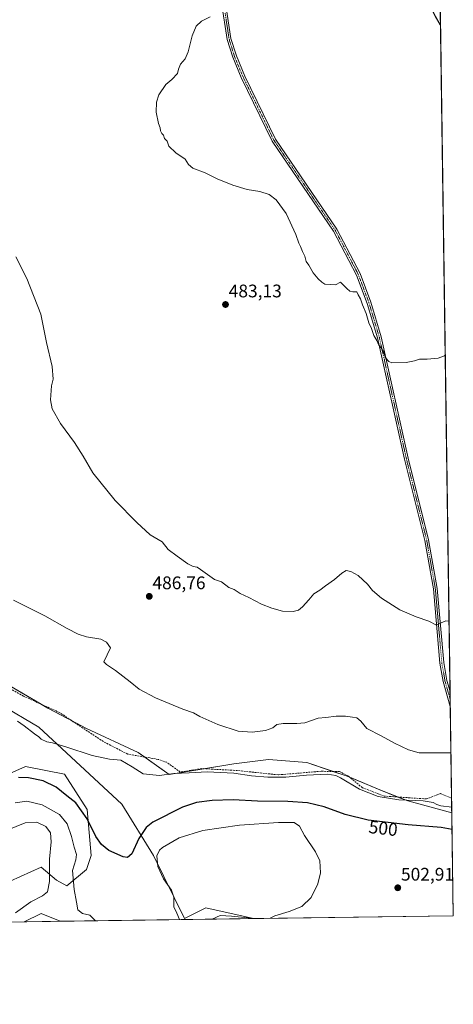
# Model space of a CAD drawing. Units: metres. Extents: x 598301 to 601796, y 4650468 to 4652829.
# Drawn here: x 601558 to 601796, y 4650468 to 4651009 of the extents above; entities that cross this region are included whole.
import ezdxf
from ezdxf.enums import TextEntityAlignment as Align

# ---------------------------------------------------------------- set-up
doc = ezdxf.new("R2010")
doc.units = ezdxf.units.M
doc.header["$MEASUREMENT"] = 0
doc.linetypes.add('TRAZO_Y_PUNTO', pattern=[1, 0.5, -0.25, 0, -0.25])
doc.linetypes.add('TRAZOSX2', pattern=[1.5, 1, -0.5])
for name, color, linetype, lineweight in [('Carátula', 7, 'Continuous', 5), ('Comarca CxS', 133, 'Continuous', 0), ('Comunidad Autónoma CxS', 142, 'Continuous', 0), ('Corriente artificial lineal', 5, 'TRAZOSX2', 13), ('Cultivos herbáceos CxS', 92, 'Continuous', 0), ('Cultivos leñosos', 92, 'Continuous', 0), ('Cultivos leñosos CxS', 92, 'Continuous', 0), ('Curva de nivel maestra', 36, 'Continuous', 30), ('Curva de nivel normal', 36, 'Continuous', 0), ('Matorral', 135, 'Continuous', 0), ('Matorral CxS', 135, 'Continuous', 0), ('Municipio CxS', 142, 'Continuous', 0), ('Pista no pavimentada', 254, 'Continuous', 13), ('Pista no pavimentada Cxs', 254, 'Continuous', 0), ('Pista pavimentada eje', 135, 'TRAZO_Y_PUNTO', 0), ('Provincia CxS', 1, 'Continuous', 0), ('Punto de cota en terreno', 7, 'Continuous', 0), ('Rótulo de curva de nivel directora', 19, 'Continuous', 0), ('Rótulo de punto de cota en terreno', 19, 'Continuous', 0)]:
    doc.layers.add(name, color=color, linetype=linetype, lineweight=lineweight)
doc.styles.add('Arial', font='txt', dxfattribs={"height": 0.2})

# ---------------------------------------------------------------- blocks, each defined once
blk = doc.blocks.new('*U155')
at = {"layer": 'Matorral CxS', "color": 135, "linetype": 'Continuous', "lineweight": 0}
blk.add_polyline3d([(601535.94, 4650587.01, 500.83), (601561.19, 4650598.26, 497.8), (601582.64, 4650593.97, 497.4), (601594.97, 4650574.67, 499.07), (601597.17, 4650549.33, 501.69), (601594.68, 4650541.69, 502.12), (601583.94, 4650532.72, 506.32), (601578.2, 4650535.85, 508.5), (601569.77, 4650543.04, 510.81), (601535.46, 4650527.49, 512.38)], dxfattribs=at)
blk = doc.blocks.new('*U156')
at = {"layer": 'Cultivos herbáceos CxS', "color": 92, "linetype": 'Continuous', "lineweight": 0}
blk.add_polyline3d([(601543.99, 4650647.63, 493.28), (601573.42, 4650630.38, 494), (601594.72, 4650619.22, 493.75), (601623.13, 4650606.03, 493.81), (601640.02, 4650593.93, 495.07), (601675.61, 4650599.76, 493.42), (601694.65, 4650602.14, 492.55), (601715.63, 4650600.39, 493.11), (601737.91, 4650592.93, 494.2), (601755.73, 4650585.44, 493.77), (601771.09, 4650579.35, 495.13), (601795.33, 4650572.84, 495.97), (601796.14, 4650516.28, 500.4), (601686.34, 4650514.73, 504.71), (601680.64, 4650516.02, 504.97), (601660.26, 4650520.62, 505.67), (601648.43, 4650514.71, 505.16), (601631.48, 4650549.3, 504.03), (601614.1, 4650577.54, 497.42), (601568.47, 4650619.9, 494.64), (601526.11, 4650644.88, 495.17)], dxfattribs=at)
blk = doc.blocks.new('*U165')
at = {"layer": 'Curva de nivel normal', "color": 36, "linetype": 'Continuous', "lineweight": 0}
for points in [[(601599.7, 4650513.51, 505), (601596.43, 4650516.64, 505), (601592.44, 4650517.42, 505), (601589.84, 4650519.59, 505), (601589.13, 4650523.8, 505), (601587.9, 4650530.63, 505), (601587.04, 4650541.12, 505), (601588.87, 4650547.01, 505), (601589.23, 4650549.98, 505), (601587.99, 4650553.85, 505), (601586.45, 4650559.8, 505), (601583.98, 4650566.81, 505), (601579.8, 4650571.91, 505), (601570.28, 4650577.17, 505), (601561.92, 4650579.18, 505), (601555.52, 4650578.35, 505)], [(601695.6, 4650514.86, 505), (601698.18, 4650516.18, 505), (601705.95, 4650518.57, 505), (601712.94, 4650521.38, 505), (601718.11, 4650526.22, 505), (601721.73, 4650533.74, 505), (601723.16, 4650539.92, 505), (601722.89, 4650546.41, 505), (601720.54, 4650551.42, 505), (601714.38, 4650560.27, 505), (601711.68, 4650565.56, 505), (601708.81, 4650567.42, 505), (601700.06, 4650567.5, 505), (601678.7, 4650565.97, 505), (601658.66, 4650563.19, 505), (601645.57, 4650559.05, 505), (601636.48, 4650553.78, 505), (601634.8, 4650552.22, 505), (601633.31, 4650549.14, 505), (601633.86, 4650543.34, 505), (601636.94, 4650536.62, 505), (601641.42, 4650530.28, 505), (601642.67, 4650526.38, 505), (601642.58, 4650521.12, 505), (601644.21, 4650517.75, 505), (601645.78, 4650514.16, 505)], [(601663.71, 4650514.41, 505), (601668, 4650516.44, 505), (601674.36, 4650516.1, 505), (601687.06, 4650514.74, 505)]]:
    blk.add_polyline3d(points, dxfattribs=at)
blk = doc.blocks.new('*U167')
at = {"layer": 'Curva de nivel normal', "color": 36, "linetype": 'Continuous', "lineweight": 0}
blk.add_polyline3d([(601555.9, 4650878.38, 485), (601561.94, 4650866.52, 485), (601569.53, 4650846.86, 485), (601572.72, 4650831.26, 485), (601575.78, 4650818.14, 485), (601576.29, 4650811.14, 485), (601575.36, 4650807.54, 485), (601575.3, 4650804.9, 485), (601574.96, 4650799.81, 485), (601575.88, 4650794.77, 485), (601580.4, 4650786.74, 485), (601588.13, 4650776.27, 485), (601592.86, 4650768.89, 485), (601598.08, 4650759.73, 485), (601610.51, 4650744.47, 485), (601622.27, 4650732.44, 485), (601629.61, 4650725.54, 485), (601636.21, 4650721.67, 485), (601639.52, 4650717.47, 485), (601644.43, 4650713.88, 485), (601650.4, 4650709.7, 485), (601653.35, 4650708.18, 485), (601655.49, 4650707.78, 485), (601657.26, 4650706.45, 485), (601664.91, 4650701.11, 485), (601668.82, 4650699.69, 485), (601672.85, 4650696.72, 485), (601675.7, 4650695.56, 485), (601679.02, 4650693.26, 485), (601683.84, 4650691.16, 485), (601690.84, 4650687.54, 485), (601696.42, 4650685.23, 485), (601702.4, 4650683.6, 485), (601708.25, 4650683.54, 485), (601711.19, 4650684.14, 485), (601713.34, 4650685.98, 485), (601716.86, 4650689.88, 485), (601719.58, 4650693.17, 485), (601722.92, 4650695.24, 485), (601725.92, 4650697.63, 485), (601730.92, 4650700.98, 485), (601734.92, 4650704.6, 485), (601737.31, 4650705.95, 485), (601739.87, 4650705.53, 485), (601743.98, 4650703.18, 485), (601749.06, 4650698.54, 485), (601751.68, 4650694.98, 485), (601756.62, 4650690.77, 485), (601766.86, 4650684.41, 485), (601775.72, 4650680.44, 485), (601782.68, 4650678.14, 485), (601786.91, 4650675.87, 485), (601789.41, 4650677.27, 485), (601792.07, 4650678.24, 485), (601793.81, 4650678.22, 485)], dxfattribs=at)
blk = doc.blocks.new('*U196')
at = {"layer": 'Curva de nivel maestra', "color": 36, "linetype": 'Continuous', "lineweight": 30}
blk.add_polyline3d([(601789.11, 4651005.65, 475), (601786.28, 4651010.45, 475), (601785.17, 4651013.01, 475), (601784.12, 4651014.96, 475), (601785.29, 4651023.48, 475), (601788.69, 4651035.42, 475)], dxfattribs=at)
blk = doc.blocks.new('5PATER')
at = {"layer": 'Carátula', "linetype": 'Continuous', "lineweight": 5}
h = blk.add_hatch(color=250, dxfattribs=at)
edge = h.paths.add_edge_path()
edge.add_ellipse((0, 0.01), major_axis=(-1.33, -1.34), ratio=0.999422, start_angle=0, end_angle=360)

msp = doc.modelspace()

# ---------------------------------------------------------------- linework, layer by layer
at = {"layer": 'Comarca CxS', "color": 133, "linetype": 'Continuous', "lineweight": 0}
msp.add_polyline3d([(601796.14, 4650516.28, 500.4), (598345.16, 4650467.58, 686.08), (598313.13, 4652780.61, 572.91), (601762.93, 4652829.31, 453.81), (601796.14, 4650516.28, 500.4)], close=True, dxfattribs=at)
at = {"layer": 'Comunidad Autónoma CxS', "color": 142, "linetype": 'Continuous', "lineweight": 0}
msp.add_polyline3d([(601796.14, 4650516.28, 500.4), (598345.16, 4650467.58, 686.08), (598313.13, 4652780.61, 572.91), (601762.93, 4652829.31, 453.81), (601796.14, 4650516.28, 500.4)], close=True, dxfattribs=at)
at = {"layer": 'Corriente artificial lineal', "color": 5, "linetype": 'TRAZOSX2', "lineweight": 13}
msp.add_polyline3d([(601795.21, 4650580.8, 493.78), (601789.16, 4650583.35, 494.03), (601781.38, 4650580.46, 494.71), (601758.15, 4650582.01, 494.71), (601746.23, 4650586.55, 494.42), (601738.34, 4650593.14, 494.15), (601733.59, 4650595.5, 494.3), (601723.58, 4650595.65, 494.43), (601699.96, 4650593.69, 494.07), (601677.65, 4650596.06, 494.35), (601658.02, 4650597.12, 494.33), (601646.2, 4650595.22, 495), (601638.72, 4650600.58, 493.94), (601633.99, 4650602.2, 494.09), (601617.29, 4650605.07, 494.18), (601603.95, 4650611.93, 493.91), (601579.86, 4650627.92, 493.85), (601560.03, 4650636.97, 493.69), (601541.04, 4650647.56, 493.31)], dxfattribs=at)
at = {"layer": 'Cultivos herbáceos CxS', "color": 92, "linetype": 'Continuous', "lineweight": 0}
for points in [[(601785.91, 4651229.06, 473.37), (601795.33, 4650572.84, 495.97), (601795.33, 4650572.84, 495.97), (601771.09, 4650579.35, 495.13), (601755.73, 4650585.44, 493.77), (601737.91, 4650592.93, 494.2), (601715.63, 4650600.39, 493.11), (601694.65, 4650602.14, 492.55), (601675.61, 4650599.76, 493.42), (601640.02, 4650593.93, 495.07), (601623.13, 4650606.03, 493.81), (601594.72, 4650619.22, 493.75), (601573.42, 4650630.38, 494), (601543.99, 4650647.63, 493.28)], [(601785.91, 4651229.07, 473.37), (601785.92, 4651227.75, 473.37), (601794.37, 4650639.48, 487.13), (601794.43, 4650635.35, 487.39), (601794.49, 4650631.22, 487.64), (601795.21, 4650580.8, 493.78), (601795.33, 4650572.84, 495.97)], [(601686.34, 4650514.73, 504.71), (601680.64, 4650516.02, 504.97), (601660.26, 4650520.62, 505.67), (601648.43, 4650514.71, 505.16), (601631.48, 4650549.3, 504.03), (601614.1, 4650577.54, 497.42), (601568.47, 4650619.9, 494.64), (601526.11, 4650644.89, 495.17), (601508.73, 4650629.68, 499.11), (601491.35, 4650617.73, 499.56), (601484.96, 4650604.1, 500.52)], [(601795.33, 4650572.84, 495.97), (601771.09, 4650579.35, 495.13), (601765.65, 4650581.51, 494.61), (601755.73, 4650585.44, 493.77), (601739.29, 4650592.34, 494.23), (601737.91, 4650592.93, 494.2), (601730.06, 4650595.55, 494.48), (601715.63, 4650600.39, 493.11), (601694.65, 4650602.14, 492.55), (601675.61, 4650599.76, 493.42), (601659.14, 4650597.06, 494.32), (601640.02, 4650593.93, 495.07), (601626.74, 4650603.45, 494.14), (601623.13, 4650606.03, 493.81), (601594.72, 4650619.22, 493.75), (601586.38, 4650623.59, 493.8), (601573.41, 4650630.38, 494), (601569.72, 4650632.55, 493.77), (601543.99, 4650647.63, 493.28)], [(601795.33, 4650572.84, 495.97), (601771.09, 4650579.35, 495.13), (601765.65, 4650581.51, 494.61), (601755.73, 4650585.44, 493.77), (601739.29, 4650592.34, 494.23), (601737.91, 4650592.93, 494.2), (601730.06, 4650595.55, 494.48), (601715.63, 4650600.39, 493.11), (601694.65, 4650602.14, 492.55), (601675.61, 4650599.76, 493.42), (601659.14, 4650597.06, 494.32), (601640.02, 4650593.93, 495.07), (601626.74, 4650603.45, 494.14), (601623.13, 4650606.03, 493.81), (601594.72, 4650619.22, 493.75), (601586.38, 4650623.59, 493.8), (601573.41, 4650630.38, 494), (601569.72, 4650632.55, 493.77), (601543.99, 4650647.63, 493.28)], [(601795.33, 4650572.84, 495.97), (601796.14, 4650516.28, 500.4), (601686.34, 4650514.73, 504.71)], [(601560.44, 4650512.95, 509.45), (601569.85, 4650517.49, 509.14), (601580.18, 4650513.23, 507.43)], [(601580.18, 4650513.23, 507.43), (601560.44, 4650512.95, 509.45)]]:
    msp.add_polyline3d(points, dxfattribs=at)
msp.add_polyline3d([(601580.18, 4650513.23, 507.43), (601560.44, 4650512.95, 509.45), (601569.85, 4650517.49, 509.14), (601580.18, 4650513.23, 507.43)], close=True, dxfattribs=at)
at = {"layer": 'Cultivos leñosos', "color": 92, "linetype": 'Continuous', "lineweight": 0}
for points in [[(601686.34, 4650514.73, 504.71), (601680.64, 4650516.02, 504.97), (601660.26, 4650520.62, 505.67), (601648.43, 4650514.71, 505.16), (601631.48, 4650549.3, 504.03), (601614.1, 4650577.54, 497.42), (601568.47, 4650619.9, 494.64), (601526.11, 4650644.89, 495.17), (601508.73, 4650629.68, 499.11), (601491.35, 4650617.73, 499.56), (601484.96, 4650604.1, 500.52)], [(601535.94, 4650587.01, 500.83), (601561.19, 4650598.26, 497.8), (601582.64, 4650593.97, 497.4), (601594.97, 4650574.67, 499.07), (601597.17, 4650549.33, 501.69), (601594.68, 4650541.69, 502.12), (601583.94, 4650532.72, 506.32), (601578.2, 4650535.85, 508.5), (601569.77, 4650543.04, 510.81), (601535.46, 4650527.49, 512.38)], [(601560.44, 4650512.95, 509.45), (601569.85, 4650517.49, 509.14), (601580.18, 4650513.23, 507.43)], [(601686.34, 4650514.73, 504.71), (601580.18, 4650513.23, 507.43)], [(601560.44, 4650512.95, 509.45), (601327.5, 4650509.67, 517.63)]]:
    msp.add_polyline3d(points, dxfattribs=at)
at = {"layer": 'Cultivos leñosos CxS', "color": 92, "linetype": 'Continuous', "lineweight": 0}
for points in [[(601526.11, 4650644.88, 495.17), (601568.47, 4650619.9, 494.64), (601614.1, 4650577.54, 497.42), (601631.48, 4650549.3, 504.03), (601648.43, 4650514.71, 505.16), (601660.26, 4650520.62, 505.67), (601680.64, 4650516.02, 504.97), (601686.34, 4650514.73, 504.71), (601686.34, 4650514.73, 504.71), (601580.18, 4650513.23, 507.43), (601569.85, 4650517.49, 509.14), (601560.44, 4650512.95, 509.45), (601327.5, 4650509.67, 517.63)], [(601535.46, 4650527.49, 512.38), (601569.77, 4650543.04, 510.81), (601578.2, 4650535.85, 508.5), (601583.94, 4650532.72, 506.32), (601594.68, 4650541.69, 502.12), (601597.17, 4650549.33, 501.69), (601594.97, 4650574.67, 499.07), (601582.64, 4650593.97, 497.4), (601561.19, 4650598.26, 497.8), (601535.94, 4650587.01, 500.83)]]:
    msp.add_polyline3d(points, dxfattribs=at)
at = {"layer": 'Curva de nivel maestra', "color": 36, "linetype": 'Continuous', "lineweight": 30}
msp.add_polyline3d([(601795.46, 4650563.64, 500), (601789.54, 4650564.76, 500), (601771.31, 4650566.29, 500), (601749.33, 4650568.87, 500), (601736.78, 4650571.81, 500), (601725.21, 4650576.07, 500), (601716.02, 4650578.23, 500), (601705.2, 4650579, 500), (601688.53, 4650579.19, 500), (601675.25, 4650579.88, 500), (601663.77, 4650579.6, 500), (601655.18, 4650578.58, 500), (601647.32, 4650575.99, 500), (601631.07, 4650567.74, 500), (601627.41, 4650564.73, 500), (601623.42, 4650558.76, 500), (601619.57, 4650550.29, 500), (601617.18, 4650548.27, 500), (601614.85, 4650548.62, 500), (601606.99, 4650552.07, 500), (601602.94, 4650555.4, 500), (601599.78, 4650559.83, 500), (601595.1, 4650569.44, 500), (601588.73, 4650578.37, 500), (601583.87, 4650582.13, 500), (601578.09, 4650586.98, 500), (601570.9, 4650590.33, 500), (601562.8, 4650592.01, 500), (601557.4, 4650592.24, 500)], dxfattribs=at)
at = {"layer": 'Curva de nivel normal', "color": 36, "linetype": 'Continuous', "lineweight": 0}
for points in [[(601791.72, 4650824.35, 480), (601791.28, 4650823.92, 480), (601787.85, 4650822.62, 480), (601781.75, 4650822.08, 480), (601777.57, 4650822.1, 480), (601774.91, 4650821.18, 480), (601770.24, 4650820.27, 480), (601762.47, 4650820.14, 480), (601760.75, 4650820.78, 480), (601758.97, 4650822.84, 480), (601757.88, 4650826.08, 480), (601756.57, 4650828.44, 480), (601755.29, 4650829.82, 480), (601754.11, 4650832.31, 480), (601752.55, 4650835.08, 480), (601751.13, 4650838.9, 480), (601749.77, 4650842.08, 480), (601748.28, 4650847.24, 480), (601746.36, 4650852.02, 480), (601745.26, 4650855.36, 480), (601743.97, 4650857.5, 480), (601743.08, 4650859.18, 480), (601741.04, 4650859.22, 480), (601739.4, 4650859.58, 480), (601737.65, 4650861, 480), (601734.25, 4650864.43, 480), (601731.42, 4650862.94, 480), (601725.53, 4650863.38, 480), (601723.95, 4650864.46, 480), (601721.84, 4650866.31, 480), (601719.23, 4650869.59, 480), (601716.74, 4650873.88, 480), (601715.37, 4650875.88, 480), (601714.56, 4650878.69, 480), (601713.34, 4650881.3, 480), (601712.28, 4650884.07, 480), (601711.28, 4650885.8, 480), (601709.63, 4650890.64, 480), (601704.32, 4650902.18, 480), (601698.86, 4650909.75, 480), (601694.93, 4650912.64, 480), (601689.83, 4650914.23, 480), (601682.92, 4650915.44, 480), (601674.97, 4650917.73, 480), (601666.44, 4650921.27, 480), (601659.81, 4650924.46, 480), (601653.07, 4650927.16, 480), (601650.73, 4650929.12, 480), (601648.9, 4650932.06, 480), (601643.7, 4650935.52, 480), (601639.93, 4650939.23, 480), (601638.9, 4650941.98, 480), (601637.47, 4650943.45, 480), (601637.01, 4650945.17, 480), (601636.06, 4650946.22, 480), (601635.38, 4650947.54, 480), (601635.1, 4650949.26, 480), (601634.16, 4650951.66, 480), (601632.98, 4650957.81, 480), (601633.16, 4650963.42, 480), (601634.48, 4650967.42, 480), (601638.31, 4650973.09, 480), (601641.59, 4650975.75, 480), (601644.72, 4650979.09, 480), (601645.16, 4650981.55, 480), (601646.35, 4650984.26, 480), (601648.82, 4650987.21, 480), (601650.49, 4650991, 480), (601652.69, 4650999.75, 480), (601654.92, 4651005.1, 480), (601657.86, 4651007.96, 480), (601662.58, 4651010.34, 480)], [(601794.86, 4650605.7, 490), (601777.48, 4650605.86, 490), (601771.58, 4650607.42, 490), (601763.81, 4650611.12, 490), (601756.57, 4650615.1, 490), (601748.6, 4650619.12, 490), (601745.33, 4650623.13, 490), (601743.22, 4650625.1, 490), (601740.71, 4650625.36, 490), (601736.99, 4650625.97, 490), (601731.75, 4650625.95, 490), (601726.04, 4650625.14, 490), (601721.92, 4650624.82, 490), (601714.67, 4650622.21, 490), (601710.26, 4650621.9, 490), (601702.67, 4650621.99, 490), (601699.25, 4650621.31, 490), (601697, 4650619.45, 490), (601692.92, 4650618, 490), (601685.61, 4650617.09, 490), (601677.96, 4650617.74, 490), (601666.89, 4650621.28, 490), (601656.93, 4650625.84, 490), (601653.43, 4650627.8, 490), (601647.56, 4650629.76, 490), (601632.55, 4650636.08, 490), (601623.66, 4650640.86, 490), (601618.66, 4650644.86, 490), (601610.56, 4650650.99, 490), (601605.64, 4650654.42, 490), (601604.13, 4650655.84, 490), (601607.85, 4650663.46, 490), (601605.62, 4650666.6, 490), (601602.48, 4650668.2, 490), (601594.68, 4650669.54, 490), (601590.09, 4650670.95, 490), (601584.02, 4650674.07, 490), (601571.79, 4650681.06, 490), (601554.6, 4650689.63, 490)], [(601556.81, 4650623.27, 495), (601560.44, 4650620.69, 495), (601566.13, 4650616.25, 495), (601568.46, 4650614.64, 495), (601569.78, 4650613.31, 495), (601572.95, 4650611.81, 495), (601576.03, 4650611.31, 495), (601583.28, 4650609.16, 495), (601597.7, 4650604.32, 495), (601607.35, 4650602.38, 495), (601613.49, 4650601.73, 495), (601619.68, 4650598.12, 495), (601625.76, 4650594.18, 495), (601634.71, 4650593.36, 495), (601642.69, 4650594.35, 495), (601651.12, 4650594.84, 495), (601660.92, 4650595.43, 495), (601675.58, 4650594.57, 495), (601685.38, 4650593.19, 495), (601694.19, 4650592.34, 495), (601704.1, 4650592.34, 495), (601715.49, 4650593.5, 495), (601726.79, 4650594.03, 495), (601731.7, 4650593.26, 495), (601734.2, 4650592.08, 495), (601744.55, 4650585.82, 495), (601754.94, 4650581.77, 495), (601766.18, 4650580, 495), (601779.57, 4650579.39, 495), (601785.14, 4650578.46, 495), (601787.1, 4650577.33, 495), (601789.24, 4650576.69, 495), (601795.28, 4650575.87, 495)], [(601536.92, 4650557.56, 510), (601560.91, 4650567.23, 510), (601567.32, 4650567.72, 510), (601572.39, 4650565.33, 510), (601574.93, 4650561.8, 510), (601575.25, 4650556.86, 510), (601574.34, 4650547.28, 510), (601574.39, 4650535.15, 510), (601573.19, 4650529.4, 510), (601570.49, 4650527.13, 510), (601564.08, 4650523.97, 510), (601555.71, 4650517.79, 510)]]:
    msp.add_polyline3d(points, dxfattribs=at)
at = {"layer": 'Matorral', "color": 135, "linetype": 'Continuous', "lineweight": 0}
msp.add_polyline3d([(601535.94, 4650587.01, 500.83), (601561.19, 4650598.26, 497.8), (601582.64, 4650593.97, 497.4), (601594.97, 4650574.67, 499.07), (601597.17, 4650549.33, 501.69), (601594.68, 4650541.69, 502.12), (601583.94, 4650532.72, 506.32), (601578.2, 4650535.85, 508.5), (601569.77, 4650543.04, 510.81), (601535.46, 4650527.49, 512.38)], dxfattribs=at)
at = {"layer": 'Municipio CxS', "color": 142, "linetype": 'Continuous', "lineweight": 0}
msp.add_polyline3d([(601785.58, 4651251.49, 472.71), (601796.14, 4650516.28, 500.4), (601796.14, 4650516.28, 500.4), (600859.48, 4650503.06, 541.49)], dxfattribs=at)
at = {"layer": 'Pista no pavimentada', "color": 254, "linetype": 'Continuous', "lineweight": 13}
for points in [[(601794.49, 4650631.22, 487.64), (601790.5, 4650645.07, 486.67), (601788.76, 4650655.13, 486.13), (601785.19, 4650695.89, 484.1), (601780.48, 4650722.39, 482.98), (601769.3, 4650767.17, 481.44), (601754.48, 4650833.77, 479.97), (601748.8, 4650852.78, 479.71), (601742.93, 4650868.37, 479.53), (601730.37, 4650892.39, 479.48), (601696.64, 4650941.93, 479.14), (601679.65, 4650976.84, 478.94), (601674.96, 4650988.04, 479.02), (601671.92, 4650997.87, 479.09), (601665.79, 4651038.21, 479.37)], [(601667.9, 4651038.71, 479.21), (601674.04, 4650998.35, 478.86), (601677, 4650988.78, 478.71), (601681.63, 4650977.73, 478.55), (601698.52, 4650943.02, 478.79), (601732.23, 4650893.51, 479.28), (601744.91, 4650869.26, 479.35), (601750.85, 4650853.48, 479.44), (601756.58, 4650834.32, 479.91), (601771.41, 4650767.67, 481.46), (601782.6, 4650722.84, 483.01), (601787.34, 4650696.18, 484.08), (601790.91, 4650655.41, 486.02), (601792.61, 4650645.55, 486.58), (601794.37, 4650639.48, 487.13)], [(601794.37, 4650639.48, 487.13), (601794.49, 4650631.22, 487.64)]]:
    msp.add_polyline3d(points, dxfattribs=at)
at = {"layer": 'Pista no pavimentada Cxs', "color": 254, "linetype": 'Continuous', "lineweight": 0}
msp.add_polyline3d([(601667.9, 4651038.71, 479.21), (601674.04, 4650998.35, 478.86), (601677, 4650988.78, 478.71), (601681.63, 4650977.73, 478.55), (601698.52, 4650943.02, 478.79), (601732.23, 4650893.51, 479.28), (601744.91, 4650869.26, 479.35), (601750.85, 4650853.48, 479.44), (601756.58, 4650834.32, 479.91), (601771.41, 4650767.67, 481.46), (601782.6, 4650722.84, 483.01), (601787.34, 4650696.18, 484.08), (601790.91, 4650655.41, 486.02), (601792.61, 4650645.55, 486.58), (601794.37, 4650639.48, 487.13), (601794.49, 4650631.22, 487.64), (601790.5, 4650645.07, 486.67), (601788.76, 4650655.13, 486.13), (601785.19, 4650695.89, 484.1), (601780.48, 4650722.39, 482.98), (601769.3, 4650767.17, 481.44), (601754.48, 4650833.77, 479.97), (601748.8, 4650852.78, 479.71), (601742.93, 4650868.37, 479.53), (601730.37, 4650892.39, 479.48), (601696.64, 4650941.93, 479.14), (601679.65, 4650976.84, 478.94), (601674.96, 4650988.04, 479.02), (601671.92, 4650997.87, 479.09), (601665.79, 4651038.21, 479.37)], dxfattribs=at)
at = {"layer": 'Pista pavimentada eje', "color": 135, "linetype": 'TRAZO_Y_PUNTO', "lineweight": 0}
msp.add_polyline3d([(601666.85, 4651038.46, 479.23), (601672.98, 4650998.11, 478.97), (601675.98, 4650988.41, 478.84), (601680.64, 4650977.29, 478.74), (601697.58, 4650942.48, 478.96), (601731.3, 4650892.95, 479.38), (601743.92, 4650868.82, 479.44), (601749.83, 4650853.13, 479.58), (601755.53, 4650834.05, 479.94), (601770.36, 4650767.42, 481.45), (601781.54, 4650722.62, 482.95), (601786.27, 4650696.04, 484.07), (601789.84, 4650655.27, 486.08), (601791.56, 4650645.31, 486.58), (601794.43, 4650635.35, 487.39)], dxfattribs=at)
at = {"layer": 'Provincia CxS', "color": 1, "linetype": 'Continuous', "lineweight": 0}
msp.add_polyline3d([(601796.14, 4650516.28, 500.4), (598345.16, 4650467.58, 686.08), (598313.13, 4652780.61, 572.91), (601762.93, 4652829.31, 453.81), (601796.14, 4650516.28, 500.4)], close=True, dxfattribs=at)

# ---------------------------------------------------------------- block references
at = {"layer": 'Cultivos herbáceos CxS', "color": 92, "linetype": 'Continuous', "lineweight": 0}
msp.add_blockref('*U156', (0, 0), dxfattribs=at)
at = {"layer": 'Curva de nivel maestra', "color": 36, "linetype": 'Continuous', "lineweight": 30}
msp.add_blockref('*U196', (0, 0), dxfattribs=at)
at = {"layer": 'Curva de nivel normal', "color": 36, "linetype": 'Continuous', "lineweight": 0}
for name in ['*U167', '*U165']:
    msp.add_blockref(name, (0, 0), dxfattribs=at)
at = {"layer": 'Matorral CxS', "color": 135, "linetype": 'Continuous', "lineweight": 0}
msp.add_blockref('*U155', (0, 0), dxfattribs=at)
at = {"layer": 'Punto de cota en terreno', "linetype": 'Continuous', "lineweight": 0}
for p in [(601671.03, 4650852.16, 483.13), (601629.14, 4650691.76, 486.76), (601765.64, 4650531.61, 502.91)]:
    msp.add_blockref('5PATER', p, dxfattribs=at)

# ---------------------------------------------------------------- texts
at = {"layer": 'Rótulo de curva de nivel directora', "color": 19, "linetype": 'Continuous', "lineweight": 0, "style": 'Arial'}
msp.add_text('500', height=7, rotation=-6.6946, dxfattribs=at).set_placement((601757.67, 4650564.33), align=Align.MIDDLE_CENTER)
at = {"layer": 'Rótulo de punto de cota en terreno', "color": 19, "linetype": 'Continuous', "lineweight": 0, "style": 'Arial'}
for s, p in [('483,13', (601672.79, 4650853.92)), ('486,76', (601630.9, 4650693.52)), ('502,91', (601767.4, 4650533.37))]:
    msp.add_text(s, height=7, dxfattribs=at).set_placement(p, align=Align.BOTTOM_LEFT)

doc.saveas('drawing.dxf')
